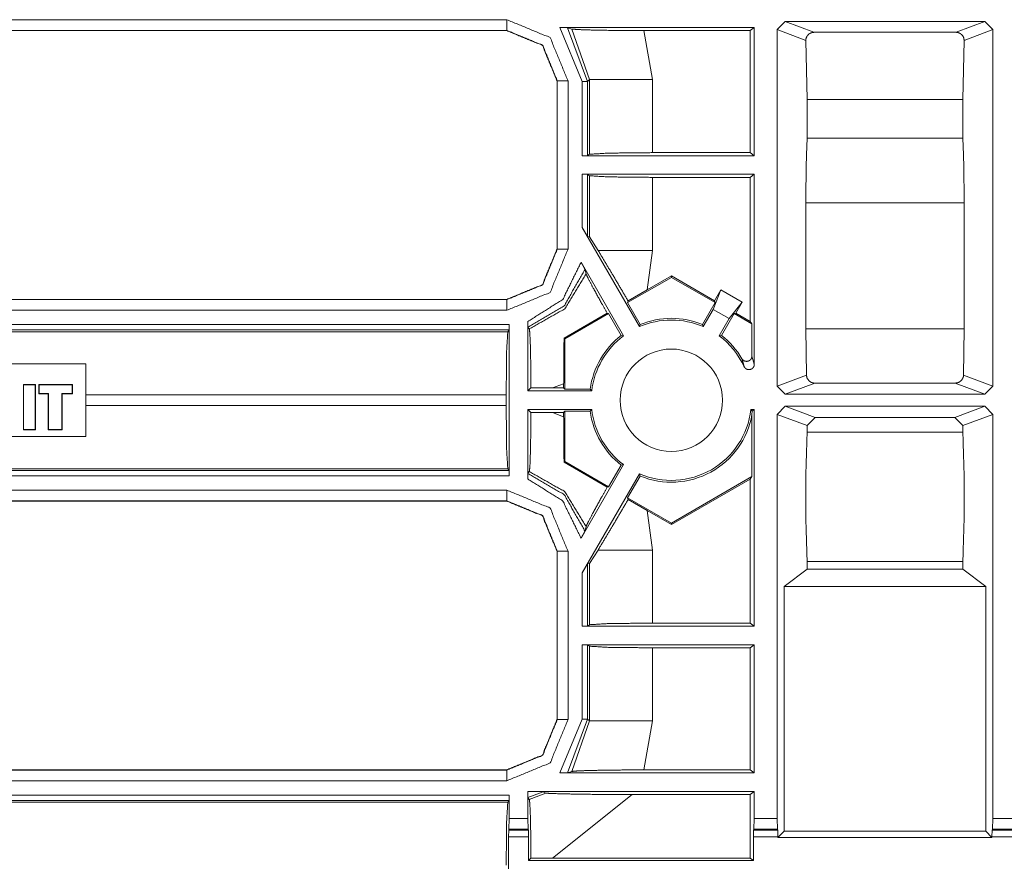
# Model space of a CAD drawing. Units: inches. Extents: x 1.26 to 4.95, y 1.59 to 7.95.
# Drawn here: x 4.31 to 4.54, y 4.64 to 4.84 of the extents above; entities that cross this region are included whole.
import ezdxf

# ---------------------------------------------------------------- set-up
doc = ezdxf.new("R2010")
doc.units = ezdxf.units.IN
doc.header["$MEASUREMENT"] = 0
doc.layers.add('1', color=7, linetype='Continuous', true_color=0xffffff)

msp = doc.modelspace()

# ---------------------------------------------------------------- linework, layer by layer
at = {"layer": '1', "color": 7, "linetype": 'Continuous', "lineweight": 13}
for p, q in [((4.127461, 4.837892), (4.420054, 4.837892)), ((4.437584, 4.823562), (4.432388, 4.83607)), ((4.477594, 4.83607), (4.432388, 4.83607)), ((4.435163, 4.835724), (4.43413, 4.836039)), ((4.43413, 4.836039), (4.438834, 4.823562)), ((4.476645, 4.835358), (4.477594, 4.83607)), ((4.477594, 4.806271), (4.477594, 4.83607)), ((4.482882, 4.835593), (4.484758, 4.837468)), ((4.484758, 4.837468), (4.531212, 4.837468)), ((4.484758, 4.837468), (4.491445, 4.83496)), ((4.524525, 4.83496), (4.531212, 4.837468)), ((4.531212, 4.837468), (4.533087, 4.835593)), ((4.420021, 4.835358), (4.127427, 4.835358)), ((4.420054, 4.835392), (4.127461, 4.835392)), ((4.420021, 4.835358), (4.420054, 4.835392)), ((4.420023, 4.835358), (4.420021, 4.835358)), ((4.439246, 4.823974), (4.435163, 4.835724)), ((4.476645, 4.835358), (4.451937, 4.835358)), ((4.451937, 4.835358), (4.453925, 4.823974)), ((4.476645, 4.806983), (4.476645, 4.835358)), ((4.482882, 4.752701), (4.482882, 4.835593)), ((4.489571, 4.833086), (4.482882, 4.835593)), ((4.491445, 4.83496), (4.524525, 4.83496)), ((4.533087, 4.835593), (4.5264, 4.833086)), ((4.533087, 4.752701), (4.533087, 4.835593)), ((4.489571, 4.833086), (4.489878, 4.819345)), ((4.526092, 4.819345), (4.5264, 4.833086)), ((4.431769, 4.823678), (4.431735, 4.823643)), ((4.431735, 4.823643), (4.431735, 4.823647)), ((4.431735, 4.784573), (4.431735, 4.823643)), ((4.431769, 4.784538), (4.431769, 4.823678)), ((4.434268, 4.823678), (4.434268, 4.784538)), ((4.437584, 4.806271), (4.437584, 4.823562)), ((4.439246, 4.823974), (4.438834, 4.823562)), ((4.438834, 4.823562), (4.438834, 4.806303)), ((4.439246, 4.806612), (4.439246, 4.823974)), ((4.453925, 4.823974), (4.453925, 4.806983)), ((4.489878, 4.810371), (4.489878, 4.819345)), ((4.489878, 4.819345), (4.526092, 4.819345)), ((4.526092, 4.810371), (4.526092, 4.819345)), ((4.489878, 4.810371), (4.526092, 4.810371)), ((4.438834, 4.806303), (4.437584, 4.806271)), ((4.477594, 4.806271), (4.437584, 4.806271)), ((4.439246, 4.806612), (4.438834, 4.806303)), ((4.453925, 4.806983), (4.476645, 4.806983)), ((4.476645, 4.806983), (4.477594, 4.806271)), ((4.437584, 4.789574), (4.437584, 4.801945)), ((4.437584, 4.801945), (4.477594, 4.801945)), ((4.437584, 4.801945), (4.438834, 4.801913)), ((4.438834, 4.801913), (4.439246, 4.801604)), ((4.438834, 4.801913), (4.438834, 4.787473)), ((4.439246, 4.787377), (4.439246, 4.801604)), ((4.477594, 4.801945), (4.476645, 4.801233)), ((4.477594, 4.757776), (4.477594, 4.801945)), ((4.476645, 4.801233), (4.453925, 4.801233)), ((4.453925, 4.801233), (4.453925, 4.784242)), ((4.476645, 4.767739), (4.476645, 4.801233)), ((4.489569, 4.795327), (4.489569, 4.766014)), ((4.489569, 4.795327), (4.526401, 4.795327)), ((4.526401, 4.766014), (4.526401, 4.795327)), ((4.437584, 4.789574), (4.450891, 4.766525)), ((4.438834, 4.787473), (4.437584, 4.789574)), ((4.439246, 4.787377), (4.438834, 4.787473)), ((4.439246, 4.787377), (4.441266, 4.784242)), ((4.431735, 4.78457), (4.431735, 4.784573)), ((4.431735, 4.784573), (4.431769, 4.784538)), ((4.453925, 4.784242), (4.452649, 4.775071)), ((4.447187, 4.764386), (4.437302, 4.781508)), ((4.438457, 4.778819), (4.438216, 4.779862)), ((4.448136, 4.772116), (4.458298, 4.777982)), ((4.452649, 4.775071), (4.458298, 4.778332)), ((4.458298, 4.778332), (4.458298, 4.777982)), ((4.458298, 4.778332), (4.468348, 4.77253)), ((4.458298, 4.777982), (4.468459, 4.772116)), ((4.452649, 4.775071), (4.448244, 4.772516)), ((4.469809, 4.77506), (4.468028, 4.770552)), ((4.469809, 4.77506), (4.468348, 4.77253)), ((4.474746, 4.772209), (4.469809, 4.77506)), ((4.139171, 4.772824), (4.420054, 4.772824)), ((4.139203, 4.772858), (4.420021, 4.772858)), ((4.420021, 4.772858), (4.420023, 4.772858)), ((4.420054, 4.772824), (4.420021, 4.772858)), ((4.448136, 4.772116), (4.448244, 4.772516)), ((4.451066, 4.767042), (4.448136, 4.772116)), ((4.465529, 4.767042), (4.468459, 4.772116)), ((4.468459, 4.772116), (4.468348, 4.77253)), ((4.474746, 4.772209), (4.471732, 4.768414)), ((4.473285, 4.769679), (4.474746, 4.772209)), ((4.420054, 4.770324), (4.139171, 4.770324)), ((4.443361, 4.769665), (4.433348, 4.763825)), ((4.433562, 4.763701), (4.443724, 4.769568)), ((4.443361, 4.769665), (4.443724, 4.769568)), ((4.443724, 4.769568), (4.446653, 4.764494)), ((4.468028, 4.770552), (4.465703, 4.766525)), ((4.471732, 4.768414), (4.468028, 4.770552)), ((4.472872, 4.769568), (4.469942, 4.764494)), ((4.473285, 4.769679), (4.472872, 4.769568)), ((4.472872, 4.769568), (4.477048, 4.767156)), ((4.473285, 4.769679), (4.476645, 4.767739)), ((4.424929, 4.751584), (4.424929, 4.767728)), ((4.469407, 4.764386), (4.471732, 4.768414)), ((4.477048, 4.767156), (4.476645, 4.767739)), ((4.137756, 4.765347), (4.420262, 4.765347)), ((4.138134, 4.767009), (4.420603, 4.767009)), ((4.420571, 4.765759), (4.138134, 4.765759)), ((4.420571, 4.765759), (4.420262, 4.765347)), ((4.420603, 4.767009), (4.420571, 4.765759)), ((4.420603, 4.767009), (4.420603, 4.731833)), ((4.425273, 4.765994), (4.424961, 4.766438)), ((4.450891, 4.766525), (4.451066, 4.767042)), ((4.465703, 4.766525), (4.465529, 4.767042)), ((4.477048, 4.759699), (4.477048, 4.767156)), ((4.489569, 4.766014), (4.489701, 4.755257)), ((4.489569, 4.766014), (4.526401, 4.766014)), ((4.526269, 4.755257), (4.526401, 4.766014)), ((4.433348, 4.763825), (4.433562, 4.763701)), ((4.433562, 4.751993), (4.433562, 4.763701)), ((4.446653, 4.764494), (4.447187, 4.764386)), ((4.469942, 4.764494), (4.469407, 4.764386)), ((4.477048, 4.759699), (4.477594, 4.757776)), ((4.256321, 4.757849), (4.322149, 4.757849)), ((4.322149, 4.740992), (4.322149, 4.757849)), ((4.482882, 4.752701), (4.489701, 4.755257)), ((4.526269, 4.755257), (4.533087, 4.752701)), ((4.307606, 4.753072), (4.307606, 4.742546)), ((4.307606, 4.753072), (4.310427, 4.753072)), ((4.307644, 4.753033), (4.307606, 4.753072)), ((4.307644, 4.753033), (4.310388, 4.753033)), ((4.307644, 4.742584), (4.307644, 4.753033)), ((4.310388, 4.753033), (4.310427, 4.753072)), ((4.310388, 4.742584), (4.310388, 4.753033)), ((4.310427, 4.742546), (4.310427, 4.753072)), ((4.319024, 4.753072), (4.311233, 4.753072)), ((4.311233, 4.753072), (4.311233, 4.750922)), ((4.311271, 4.753033), (4.311233, 4.753072)), ((4.311271, 4.753033), (4.311271, 4.750961)), ((4.311271, 4.753033), (4.318985, 4.753033)), ((4.318985, 4.753033), (4.319024, 4.753072)), ((4.318985, 4.750961), (4.318985, 4.753033)), ((4.319024, 4.750922), (4.319024, 4.753072)), ((4.424929, 4.751584), (4.42564, 4.752294)), ((4.424929, 4.751584), (4.439785, 4.751584)), ((4.43068, 4.752295), (4.42564, 4.752294)), ((4.433259, 4.753247), (4.43068, 4.752295)), ((4.43068, 4.752295), (4.433259, 4.752295)), ((4.433259, 4.752295), (4.433259, 4.753247)), ((4.433259, 4.752295), (4.433562, 4.751993)), ((4.433562, 4.751993), (4.439425, 4.751993)), ((4.439425, 4.751993), (4.439785, 4.751584)), ((4.484758, 4.750827), (4.482882, 4.752701)), ((4.491636, 4.753405), (4.484758, 4.750827)), ((4.491636, 4.753405), (4.524334, 4.753405)), ((4.531212, 4.750827), (4.524334, 4.753405)), ((4.533087, 4.752701), (4.531212, 4.750827)), ((4.311271, 4.750961), (4.311233, 4.750922)), ((4.311233, 4.750922), (4.313382, 4.750922)), ((4.311271, 4.750961), (4.31342, 4.750961)), ((4.31342, 4.750961), (4.313382, 4.750922)), ((4.313382, 4.742546), (4.313382, 4.750922)), ((4.31342, 4.742584), (4.31342, 4.750961)), ((4.316567, 4.742584), (4.316567, 4.750961)), ((4.318985, 4.750961), (4.316567, 4.750961)), ((4.316567, 4.750961), (4.316606, 4.750922)), ((4.319024, 4.750922), (4.316606, 4.750922)), ((4.316606, 4.742546), (4.316606, 4.750922)), ((4.318985, 4.750961), (4.319024, 4.750922)), ((4.419891, 4.750669), (4.322149, 4.750669)), ((4.419891, 4.750669), (4.419891, 4.748173)), ((4.484758, 4.750827), (4.531212, 4.750827)), ((4.322149, 4.748173), (4.419891, 4.748173)), ((4.439785, 4.747258), (4.424929, 4.747258)), ((4.42564, 4.746547), (4.424929, 4.747258)), ((4.424929, 4.731112), (4.424929, 4.747258)), ((4.433562, 4.746848), (4.433259, 4.746545)), ((4.439425, 4.746848), (4.433562, 4.746848)), ((4.433562, 4.73514), (4.433562, 4.746848)), ((4.439785, 4.747258), (4.439425, 4.746848)), ((4.477594, 4.747258), (4.47681, 4.747258)), ((4.477122, 4.746903), (4.47681, 4.747258)), ((4.477048, 4.746071), (4.477122, 4.746903)), ((4.477122, 4.746903), (4.477594, 4.747258)), ((4.477594, 4.696896), (4.477594, 4.747258)), ((4.482882, 4.74614), (4.484758, 4.748014)), ((4.531212, 4.748014), (4.484758, 4.748014)), ((4.484758, 4.748014), (4.491753, 4.745392)), ((4.524217, 4.745392), (4.531212, 4.748014)), ((4.531212, 4.748014), (4.533087, 4.74614)), ((4.42564, 4.746547), (4.43068, 4.746545)), ((4.433259, 4.746545), (4.43068, 4.746545)), ((4.43068, 4.746545), (4.433259, 4.745594)), ((4.433259, 4.745594), (4.433259, 4.746545)), ((4.477048, 4.731685), (4.477048, 4.746071)), ((4.482882, 4.65218), (4.482882, 4.74614)), ((4.489878, 4.743518), (4.482882, 4.74614)), ((4.491753, 4.745392), (4.489878, 4.743518)), ((4.524217, 4.745392), (4.491753, 4.745392)), ((4.526092, 4.743518), (4.524217, 4.745392)), ((4.533087, 4.74614), (4.526092, 4.743518)), ((4.533087, 4.65218), (4.533087, 4.74614)), ((4.307644, 4.742584), (4.307606, 4.742546)), ((4.310427, 4.742546), (4.307606, 4.742546)), ((4.310388, 4.742584), (4.307644, 4.742584)), ((4.310388, 4.742584), (4.310427, 4.742546)), ((4.31342, 4.742584), (4.313382, 4.742546)), ((4.316606, 4.742546), (4.313382, 4.742546)), ((4.316567, 4.742584), (4.31342, 4.742584)), ((4.316567, 4.742584), (4.316606, 4.742546)), ((4.489878, 4.741996), (4.489878, 4.743518)), ((4.526092, 4.741996), (4.526092, 4.743518)), ((4.322149, 4.740992), (4.256321, 4.740992)), ((4.489878, 4.741996), (4.526092, 4.741996)), ((4.420262, 4.733494), (4.12616, 4.733494)), ((4.12616, 4.733081), (4.420571, 4.733081)), ((4.420571, 4.733081), (4.420262, 4.733494)), ((4.420571, 4.733081), (4.420603, 4.731833)), ((4.433348, 4.735016), (4.433562, 4.73514)), ((4.433348, 4.735016), (4.443361, 4.729176)), ((4.443724, 4.729273), (4.433562, 4.73514)), ((4.447187, 4.734455), (4.437302, 4.717332)), ((4.443724, 4.729273), (4.446653, 4.734347)), ((4.446653, 4.734347), (4.447187, 4.734455)), ((4.420603, 4.731833), (4.12616, 4.731833)), ((4.424961, 4.732402), (4.425273, 4.732848)), ((4.437584, 4.709267), (4.450891, 4.732316)), ((4.451066, 4.731799), (4.448136, 4.726726)), ((4.450891, 4.732316), (4.451066, 4.731799)), ((4.477048, 4.731685), (4.458298, 4.720859)), ((4.476645, 4.731102), (4.458298, 4.720509)), ((4.476645, 4.731102), (4.477048, 4.731685)), ((4.476645, 4.697608), (4.476645, 4.731102)), ((4.127461, 4.728517), (4.420054, 4.728517)), ((4.443361, 4.729176), (4.443724, 4.729273)), ((4.458298, 4.720859), (4.448136, 4.726726)), ((4.448136, 4.726726), (4.448244, 4.726326)), ((4.448244, 4.726326), (4.452649, 4.723771)), ((4.420021, 4.725983), (4.127427, 4.725983)), ((4.420054, 4.726017), (4.127461, 4.726017)), ((4.420021, 4.725983), (4.420054, 4.726017)), ((4.420023, 4.725983), (4.420021, 4.725983)), ((4.452649, 4.723771), (4.453925, 4.714599)), ((4.458298, 4.720509), (4.452649, 4.723771)), ((4.438457, 4.720022), (4.438216, 4.718978)), ((4.458298, 4.720509), (4.458298, 4.720859)), ((4.439246, 4.711464), (4.441266, 4.714599)), ((4.453925, 4.714599), (4.453925, 4.697608)), ((4.431769, 4.714303), (4.431735, 4.714268)), ((4.431735, 4.714268), (4.431735, 4.714272)), ((4.431735, 4.675198), (4.431735, 4.714268)), ((4.431769, 4.675163), (4.431769, 4.714303)), ((4.434268, 4.714303), (4.434268, 4.675163)), ((4.438834, 4.711368), (4.437584, 4.709267)), ((4.439246, 4.711464), (4.438834, 4.711368)), ((4.438834, 4.711368), (4.438834, 4.696928)), ((4.439246, 4.697237), (4.439246, 4.711464)), ((4.489878, 4.710137), (4.484552, 4.706144)), ((4.489878, 4.710137), (4.489878, 4.711907)), ((4.489878, 4.711907), (4.526092, 4.711907)), ((4.526092, 4.710137), (4.489878, 4.710137)), ((4.526092, 4.710137), (4.526092, 4.711907)), ((4.531418, 4.706144), (4.526092, 4.710137)), ((4.437584, 4.696896), (4.437584, 4.709267)), ((4.484552, 4.649215), (4.484552, 4.706144)), ((4.531418, 4.706144), (4.484552, 4.706144)), ((4.531418, 4.706144), (4.531418, 4.649215)), ((4.437584, 4.696896), (4.438834, 4.696928)), ((4.437584, 4.696896), (4.477594, 4.696896)), ((4.438834, 4.696928), (4.439246, 4.697237)), ((4.453925, 4.697608), (4.476645, 4.697608)), ((4.477594, 4.696896), (4.476645, 4.697608)), ((4.438834, 4.692538), (4.437584, 4.69257)), ((4.437584, 4.675279), (4.437584, 4.69257)), ((4.477594, 4.69257), (4.437584, 4.69257)), ((4.438834, 4.692538), (4.438834, 4.675279)), ((4.439246, 4.692229), (4.438834, 4.692538)), ((4.439246, 4.674867), (4.439246, 4.692229)), ((4.453925, 4.691858), (4.453925, 4.674867)), ((4.476645, 4.691858), (4.453925, 4.691858)), ((4.476645, 4.691858), (4.477594, 4.69257)), ((4.476645, 4.663483), (4.476645, 4.691858)), ((4.477594, 4.662771), (4.477594, 4.69257)), ((4.431735, 4.675195), (4.431735, 4.675198)), ((4.431735, 4.675198), (4.431769, 4.675163)), ((4.432388, 4.662771), (4.437584, 4.675279)), ((4.438834, 4.675279), (4.43413, 4.662802)), ((4.435163, 4.663117), (4.439246, 4.674867)), ((4.438834, 4.675279), (4.439246, 4.674867)), ((4.453925, 4.674867), (4.451937, 4.663483)), ((4.137426, 4.663449), (4.420054, 4.663449)), ((4.137458, 4.663483), (4.420021, 4.663483)), ((4.420021, 4.663483), (4.420023, 4.663483)), ((4.420054, 4.663449), (4.420021, 4.663483)), ((4.477594, 4.662771), (4.432388, 4.662771)), ((4.435163, 4.663117), (4.43413, 4.662802)), ((4.476645, 4.663483), (4.451937, 4.663483)), ((4.476645, 4.663483), (4.477594, 4.662771)), ((4.420054, 4.660949), (4.137426, 4.660949)), ((4.140322, 4.657634), (4.420603, 4.657634)), ((4.420603, 4.657634), (4.420571, 4.656384)), ((4.420603, 4.657634), (4.420603, 4.65218)), ((4.424929, 4.658445), (4.425231, 4.658445)), ((4.424929, 4.658353), (4.424929, 4.658445)), ((4.424929, 4.658353), (4.424929, 4.658445)), ((4.424929, 4.65218), (4.424929, 4.658353)), ((4.428459, 4.658413), (4.424961, 4.657063)), ((4.425231, 4.658445), (4.477594, 4.658445)), ((4.425273, 4.656619), (4.429083, 4.6581)), ((4.428459, 4.658413), (4.429083, 4.6581)), ((4.449226, 4.657733), (4.43068, 4.64292)), ((4.449226, 4.657733), (4.476645, 4.657733)), ((4.477594, 4.658445), (4.476645, 4.657733)), ((4.476645, 4.64292), (4.476645, 4.657733)), ((4.477594, 4.65218), (4.477594, 4.658445)), ((4.126702, 4.655972), (4.420262, 4.655972)), ((4.420571, 4.656384), (4.140322, 4.656384)), ((4.420571, 4.656384), (4.420262, 4.655972)), ((4.425273, 4.656619), (4.424961, 4.657063)), ((4.420543, 4.64969), (4.420603, 4.65218)), ((4.420603, 4.65218), (4.424929, 4.65218)), ((4.424929, 4.65218), (4.424989, 4.64969)), ((4.477514, 4.64969), (4.477594, 4.65218)), ((4.477594, 4.65218), (4.482882, 4.65218)), ((4.482882, 4.65218), (4.482962, 4.64969)), ((4.533008, 4.64969), (4.533087, 4.65218)), ((4.533087, 4.65218), (4.538376, 4.65218)), ((4.420476, 4.649463), (4.420438, 4.647907)), ((4.420543, 4.64969), (4.420476, 4.649463)), ((4.420476, 4.649463), (4.425056, 4.649463)), ((4.424989, 4.64969), (4.420543, 4.64969)), ((4.425056, 4.649463), (4.424989, 4.64969)), ((4.425094, 4.647907), (4.425056, 4.649463)), ((4.477375, 4.647907), (4.477424, 4.649463)), ((4.477424, 4.649463), (4.477514, 4.64969)), ((4.477424, 4.649463), (4.483053, 4.649463)), ((4.482962, 4.64969), (4.477514, 4.64969)), ((4.483053, 4.649463), (4.482962, 4.64969)), ((4.483103, 4.647907), (4.483053, 4.649463)), ((4.484552, 4.649215), (4.483103, 4.647766)), ((4.531418, 4.649215), (4.484552, 4.649215)), ((4.532867, 4.647766), (4.531418, 4.649215)), ((4.532917, 4.649463), (4.532867, 4.647907)), ((4.533008, 4.64969), (4.532917, 4.649463)), ((4.532917, 4.649463), (4.538546, 4.649463)), ((4.538455, 4.64969), (4.533008, 4.64969)), ((4.420438, 4.647907), (4.420438, 4.62147)), ((4.420438, 4.647907), (4.425094, 4.647907)), ((4.425094, 4.642374), (4.425094, 4.647907)), ((4.477375, 4.647907), (4.483103, 4.647907)), ((4.477375, 4.642374), (4.477375, 4.647907)), ((4.483103, 4.647766), (4.483103, 4.647907)), ((4.532867, 4.647766), (4.483103, 4.647766)), ((4.532867, 4.647907), (4.538596, 4.647907)), ((4.532867, 4.647907), (4.532867, 4.647766)), ((4.425094, 4.642374), (4.42564, 4.642919)), ((4.425094, 4.642374), (4.477375, 4.642374)), ((4.43068, 4.64292), (4.42564, 4.642919)), ((4.43068, 4.64292), (4.476645, 4.64292)), ((4.477375, 4.642374), (4.476645, 4.64292))]:
    msp.add_line(p, q, dxfattribs=at)
msp.add_circle((4.458298, 4.749421), 0.0119026340544224, dxfattribs=at)
for radius, start, end in [(0.0186385214328766, 66.588434, 113.411566), (0.0190476775169373, 67.686494, 112.313506), (0.0190476775169373, 127.686495, 172.238985), (0.0186385214328766, 126.588432, 173.335593), (0.0186385214328766, 24.847866, 53.411568), (0.0190476775169373, 30.429572, 52.313505), (0.0190476775169373, 187.761015, 232.313505), (0.0186385214328766, 186.664407, 233.411568), (0.0186385214328766, 246.588434, 353.335593), (0.0190476775169373, 247.686494, 349.873817)]:
    msp.add_arc((4.458298, 4.749421), radius, start, end, dxfattribs=at)
for points in [[(4.420054631768494, 4.837891555948659), (4.430105901543129, 4.833728958191614), (4.434268499300174, 4.823677688416979)], [(4.420054631768494, 4.837891555948659), (4.420054631768494, 4.835392369690226)], [(4.420023300387527, 4.835358190001898), (4.428304957489104, 4.831928014137588), (4.431735133353413, 4.823646357036012)], [(4.431769313041741, 4.823677688416979), (4.428339544078483, 4.831962600726968), (4.420054631768494, 4.835392369690226)], [(4.434268499300174, 4.823677688416979), (4.431769313041741, 4.823677688416979)], [(4.437584335969007, 4.823562128518347), (4.438833522197172, 4.823562128518347)], [(4.453924668395928, 4.823974319283536), (4.439246119863412, 4.823974319283536)], [(4.434268499300174, 4.784538283172367), (4.430105901543129, 4.774487013397732), (4.420054631768494, 4.770324415640687)], [(4.420054631768494, 4.77282360189912), (4.428339544078483, 4.776253370862378), (4.431769313041741, 4.784538283172367)], [(4.434268499300174, 4.784538283172367), (4.431769313041741, 4.784538283172367)], [(4.453924668395928, 4.784241652305809), (4.441265976683155, 4.784241652305809)], [(4.420054631768494, 4.770324415640687), (4.420054631768494, 4.77282360189912)], [(4.420054631768494, 4.72851655330021), (4.430105901543129, 4.724353955543165), (4.434268499300174, 4.71430268576853)], [(4.420054631768494, 4.72851655330021), (4.420054631768494, 4.726017367041777)], [(4.420023300387527, 4.725983187353449), (4.428304957489104, 4.72255301148914), (4.431735133353413, 4.714271354387563)], [(4.431769313041741, 4.71430268576853), (4.428339544078483, 4.722587598078519), (4.420054631768494, 4.726017367041777)], [(4.453924668395928, 4.714599316635088), (4.441265976683155, 4.714599316635088)], [(4.434268499300174, 4.71430268576853), (4.431769313041741, 4.71430268576853)], [(4.434268499300174, 4.675163280523918), (4.430105901543129, 4.665112010749283), (4.420054631768494, 4.660949412992238)], [(4.420054631768494, 4.663448599250671), (4.428339544078483, 4.666878368213929), (4.431769313041741, 4.675163280523918)], [(4.434268499300174, 4.675163280523918), (4.431769313041741, 4.675163280523918)], [(4.438833522197172, 4.675279247323601), (4.437584335969007, 4.675279247323601)], [(4.453924668395928, 4.674866649657361), (4.439246119863412, 4.674866649657361)], [(4.420054631768494, 4.660949412992238), (4.420054631768494, 4.663448599250671)], [(4.424929306365698, 4.658444937020136), (4.425230413143822, 4.658444937020136)]]:
    msp.add_open_spline(points, degree=1, dxfattribs=at)
for points, knots in [([(4.434129746041606, 4.83603893546109), (4.434032903591344, 4.836047887284224), (4.433829046164533, 4.836055618404203), (4.433427434826683, 4.836063349524181), (4.432786972571591, 4.836069046138903), (4.432387802640051, 4.836069859941006)], [0, 0, 0.0558103532115226, 0.1728788583053368, 0.4033878481621545, 0.7709342432373409, 1, 1]), ([(4.435163681613517, 4.835723994047214), (4.436381129559663, 4.835608841049634), (4.438921819725351, 4.835510777896218), (4.442969671385868, 4.835424107972244), (4.448526312145418, 4.835367141825031), (4.451937363660306, 4.835358190001898)], [0, 0, 0.0728676143038367, 0.2243719470419988, 0.4656257744434873, 0.7967456403051334, 1, 1]), ([(4.491444607455492, 4.834960647674563), (4.490823269549821, 4.834854853401168), (4.490271918625012, 4.834549677612529), (4.489853217442999, 4.834078893095921), (4.489615994129963, 4.833499059097505), (4.489570828113244, 4.833086054530213)], [0, 0, 0.2149333913764166, 0.4298307683242825, 0.6446817745266713, 0.8583206346052411, 1, 1]), ([(4.526399442286277, 4.833086054530213), (4.526296903221294, 4.833701288920111), (4.525996610245272, 4.834249384636507), (4.525533149947591, 4.834667678917469), (4.524954536652331, 4.834911005746278), (4.524525256042978, 4.834960647674563)], [0, 0, 0.2126680501426918, 0.4257613013156281, 0.638630958769383, 0.8526541605121887, 1, 1]), ([(4.489878038407142, 4.810371617131239), (4.489651801422497, 4.80405244380114), (4.489569200509038, 4.795326857652356)], [0, 0, 0.4201699954022726, 1, 1]), ([(4.526401069890483, 4.795326857652356), (4.526318062075973, 4.80405244380114), (4.526092231992379, 4.810371617131239)], [0, 0, 0.5798306728200546, 1, 1]), ([(4.439246119863412, 4.806611851415198), (4.443721624529076, 4.806875116395531), (4.453924668395928, 4.806982945174184)], [0, 0, 0.305255356441776, 1, 1]), ([(4.453924668395928, 4.801233026415161), (4.443721624529076, 4.801340855193814), (4.439246119863412, 4.801604120174147)], [0, 0, 0.694744643558224, 1, 1]), ([(4.431735133353413, 4.784569614553334), (4.428304957489104, 4.776287957451757), (4.420023300387527, 4.772858188488499)], [0, 0, 0.5000043424074027, 1, 1]), ([(4.448243515914612, 4.772515577803119), (4.444677028198043, 4.778567417142369), (4.441265976683155, 4.784241652305809)], [0, 0, 0.5148030624476944, 1, 1]), ([(4.424929306365698, 4.767728386931992), (4.433069768802397, 4.772863478202169), (4.437301946639252, 4.781508497942752)], [0, 0, 0.4999846121058432, 1, 1]), ([(4.438216253302016, 4.779862583189356), (4.438176376998967, 4.779948846212278), (4.438084010460273, 4.780123813664432), (4.437887070351337, 4.780481072787666), (4.437544459665958, 4.781086541552327), (4.437301946639252, 4.781508497942752)], [0, 0, 0.0504641235561667, 0.1555256464515849, 0.3721496595716799, 0.7415657006722594, 1, 1]), ([(4.438216253302016, 4.779862583189356), (4.433384303315222, 4.771377068660968), (4.424960637746665, 4.766438510598675)], [0, 0, 0.5000055062382969, 1, 1]), ([(4.425273137754232, 4.765993767749364), (4.433535670506387, 4.770689812784951), (4.438457545625567, 4.77881928889326)], [0, 0, 0.5000125251835783, 1, 1]), ([(4.438457545625567, 4.77881928889326), (4.438970647851534, 4.777706414517354), (4.440136419364137, 4.775497348708654), (4.442094834125101, 4.771928419585777), (4.443361517098481, 4.769664829036174)], [0, 0, 0.1179679297622724, 0.3584155794975127, 0.750301005257339, 1, 1]), ([(4.424960637746665, 4.766438510598675), (4.424950058319325, 4.766522332215288), (4.424941106496192, 4.766732700058924), (4.424934189178316, 4.767048862175955), (4.424930120167801, 4.767445590701186), (4.424929306365698, 4.767728386931992)], [0, 0, 0.0654514159837975, 0.2285699664180146, 0.473558016897495, 0.7809180670249772, 1, 1]), ([(4.419891057545783, 4.750668653445985), (4.419999293225487, 4.760871290411785), (4.42026255820582, 4.7653472019785)], [0, 0, 0.6947170616752102, 1, 1]), ([(4.425273137754232, 4.765993767749364), (4.425396428772842, 4.765003777491017), (4.425503850650443, 4.762519646571491), (4.42558604466285, 4.758774122392254), (4.425633245184827, 4.754090691289264), (4.425640162502702, 4.752294223146805)], [0, 0, 0.0727636317809531, 0.2541153138804556, 0.5273643110358404, 0.8689719837497666, 1, 1]), ([(4.433348089121637, 4.763824985144765), (4.433269964119745, 4.756960157504579), (4.433259384692406, 4.753247185409464)], [0, 0, 0.6489982853668532, 1, 1]), ([(4.474721381139091, 4.759067904951451), (4.474732774368533, 4.759048780602029), (4.474781195593664, 4.758975131511704), (4.475026963828782, 4.758716749343989), (4.475335394825834, 4.758537305980269), (4.475747585591023, 4.758447787748935), (4.476163031564624, 4.758500277984581), (4.476536566729919, 4.758686638666177), (4.476827094080704, 4.758985710939044), (4.477003689137064, 4.759365756521163), (4.477048448252731, 4.759699415383409)], [0, 0, 0.006840032811414, 0.0339228029783521, 0.1434941570889828, 0.2531371048458216, 0.3827421716863422, 0.511409896055612, 0.6396764429325248, 0.7677925751650617, 0.8965592757024463, 1, 1]), ([(4.475210476203017, 4.757252719360622), (4.475133165003228, 4.75756806767555), (4.474822292599868, 4.758723259760814), (4.474721381139091, 4.759067904951451)], [0, 0, 0.1726973497108127, 0.8089908386228685, 1, 1]), ([(4.475210476203017, 4.757252719360622), (4.475459092745496, 4.756893832633182), (4.475798855123514, 4.756648878200167), (4.476197211252952, 4.756529656192072), (4.476612657226553, 4.756548780541493), (4.477000433928652, 4.756705437446328), (4.477317002946734, 4.756985385369774), (4.477522894878803, 4.757357292930863), (4.477594102562819, 4.757776401013928)], [0, 0, 0.129238029597045, 0.2532270895413025, 0.3763154563001496, 0.4994250374696336, 0.6232270300005223, 0.748322704884756, 0.8741586719053294, 1, 1]), ([(4.489700629548679, 4.755256869702919), (4.489866238276647, 4.754543572159605), (4.490363471361604, 4.75388073034668), (4.490842393899243, 4.753575961459092), (4.49130748180113, 4.75343354609106), (4.491636257850757, 4.753405063017453)], [0, 0, 0.2486514485412761, 0.5300173985903629, 0.7227772963823061, 0.8879418368621153, 1, 1]), ([(4.524334012548763, 4.753405063017453), (4.524833687040029, 4.753471387888851), (4.525270698769361, 4.753647169143107), (4.525777697479555, 4.754047559777803), (4.526174019103735, 4.754722201721222), (4.52626923394979, 4.755256869702919)], [0, 0, 0.1710610176743413, 0.3309169319406035, 0.5501605135576355, 0.8156959078954499, 1, 1]), ([(4.42026255820582, 4.733494173863448), (4.419999293225487, 4.737969678529112), (4.419891057545783, 4.748172722395964)], [0, 0, 0.305255266900677, 1, 1]), ([(4.425640162502702, 4.746546745794092), (4.425607203517529, 4.741633822498045), (4.425533961328256, 4.737411410286427), (4.425428167054861, 4.734384473364173), (4.425304469135199, 4.732942822938639), (4.425273137754232, 4.732847608092584)], [0, 0, 0.3583004291273834, 0.6662811474129257, 0.8871660540949462, 0.9926898369757821, 1, 1]), ([(4.433259384692406, 4.745593783531433), (4.433287053963909, 4.739553744322677), (4.433348089121637, 4.735015983796131)], [0, 0, 0.5709913385189921, 1, 1]), ([(4.489878038407142, 4.741996371334949), (4.489606228504726, 4.732925326193424), (4.489606228504726, 4.720978304419759), (4.489878038407142, 4.711906852377183)], [0, 0, 0.3015223134955948, 0.6984641732117545, 1, 1]), ([(4.526092231992379, 4.711906852377183), (4.526363634993743, 4.720978304419759), (4.526363634993743, 4.732925326193424), (4.526092231992379, 4.741996371334949)], [0, 0, 0.3015356661967896, 0.6984778471249292, 1, 1]), ([(4.424929306365698, 4.731112582008905), (4.424931340870955, 4.731554476550855), (4.424937037485677, 4.731946322263468), (4.424945582407759, 4.732231966801635), (4.424955754934047, 4.732381299487542), (4.424960637746665, 4.732402458342222)], [0, 0, 0.3423048248088347, 0.6458691757877749, 0.8672346765830787, 0.9831791249437366, 1, 1]), ([(4.437301946639252, 4.717332470998144), (4.433069768802397, 4.725977490738728), (4.424929306365698, 4.731112582008905)], [0, 0, 0.5000153878941567, 1, 1]), ([(4.424960637746665, 4.732402458342222), (4.433384303315222, 4.727463900279929), (4.438216253302016, 4.718978385751541)], [0, 0, 0.4999944937617031, 1, 1]), ([(4.438457545625567, 4.720021680047637), (4.433535670506387, 4.728151156155946), (4.425273137754232, 4.732847608092584)], [0, 0, 0.4999821857895013, 1, 1]), ([(4.438457545625567, 4.720021680047637), (4.438970647851534, 4.721134554423543), (4.440136419364137, 4.723344027133294), (4.442094834125101, 4.72691254935512), (4.443361517098481, 4.729176139904723)], [0, 0, 0.1179678939385774, 0.3584501133733524, 0.7503010810842238, 1, 1]), ([(4.448243515914612, 4.726325391137777), (4.444677028198043, 4.720273551798527), (4.441265976683155, 4.714599316635088)], [0, 0, 0.5148030624476944, 1, 1]), ([(4.438216253302016, 4.718978385751541), (4.438176376998967, 4.718892122728619), (4.438084010460273, 4.718717562177517), (4.437887070351337, 4.718359896153231), (4.437544459665958, 4.71775442738857), (4.437301946639252, 4.717332470998144)], [0, 0, 0.0504642134548405, 0.1553348933684435, 0.3721485410956423, 0.7415652402877496, 1, 1]), ([(4.453924668395928, 4.697607942525735), (4.443721624529076, 4.697500113747083), (4.439246119863412, 4.69723684876675)], [0, 0, 0.694744643558224, 1, 1]), ([(4.439246119863412, 4.692229117525699), (4.443721624529076, 4.691965852545366), (4.453924668395928, 4.691858023766713)], [0, 0, 0.305255356441776, 1, 1]), ([(4.431735133353413, 4.675194611904885), (4.428304957489104, 4.666912954803308), (4.420023300387527, 4.66348318584005)], [0, 0, 0.5000043424074027, 1, 1]), ([(4.434129746041606, 4.662802033479807), (4.434032903591344, 4.662793081656673), (4.433829046164533, 4.662785350536694), (4.433427434826683, 4.662777619416715), (4.432786972571591, 4.662771922801994), (4.432387802640051, 4.662771108999891)], [0, 0, 0.0558103532115226, 0.1728788583053368, 0.4033878481621545, 0.7709342432373409, 1, 1]), ([(4.435163681613517, 4.663117381794734), (4.436381129559663, 4.663232127891263), (4.438921819725351, 4.66333059794573), (4.442969671385868, 4.663417267869704), (4.448526312145418, 4.663473827115865), (4.451937363660306, 4.66348318584005)], [0, 0, 0.0728654462715779, 0.2243709470658228, 0.4656251422966794, 0.7967452653358938, 1, 1]), ([(4.424960637746665, 4.657063507950227), (4.424950058319325, 4.65714732956684), (4.424941106496192, 4.657357697410475), (4.424934189178316, 4.657673859527506), (4.424930120167801, 4.658070588052738), (4.424929306365698, 4.658353384283544)], [0, 0, 0.0654514159837975, 0.2285699664180146, 0.473558016897495, 0.7809180670249772, 1, 1]), ([(4.425230413143822, 4.658444937020136), (4.427181096784807, 4.658439647306466), (4.427945663860612, 4.658431509285435), (4.428269963998673, 4.65842459196756), (4.428411565564602, 4.658418895352838), (4.42845917298763, 4.658413605639169)], [0, 0, 0.6040615260070628, 0.8408349361453853, 0.9412823230001286, 0.9851669033174832, 1, 1]), ([(4.449226588855083, 4.657732860179976), (4.441882838677259, 4.657767446769356), (4.435472926412672, 4.657857371901741), (4.431275335165196, 4.657963166175136), (4.429643661948603, 4.658035594562307), (4.429082952299609, 4.658099478027395)], [0, 0, 0.3644415787868677, 0.6825682104741387, 0.8909420751015971, 0.9719944670807054, 1, 1]), ([(4.419891057545783, 4.641293650797536), (4.419999293225487, 4.651496287763337), (4.42026255820582, 4.655972199330051)], [0, 0, 0.6947170616752102, 1, 1]), ([(4.425273137754232, 4.656618765100916), (4.425396428772842, 4.655628774842569), (4.425503850650443, 4.653144643923042), (4.42558604466285, 4.649399119743805), (4.425633245184827, 4.644715688640815), (4.425640162502702, 4.642919220498356)], [0, 0, 0.0727636317809531, 0.2541153138804556, 0.5273643110358404, 0.8689719837497666, 1, 1])]:
    msp.add_open_spline(points, degree=1, knots=knots, dxfattribs=at)

doc.saveas('drawing.dxf')
